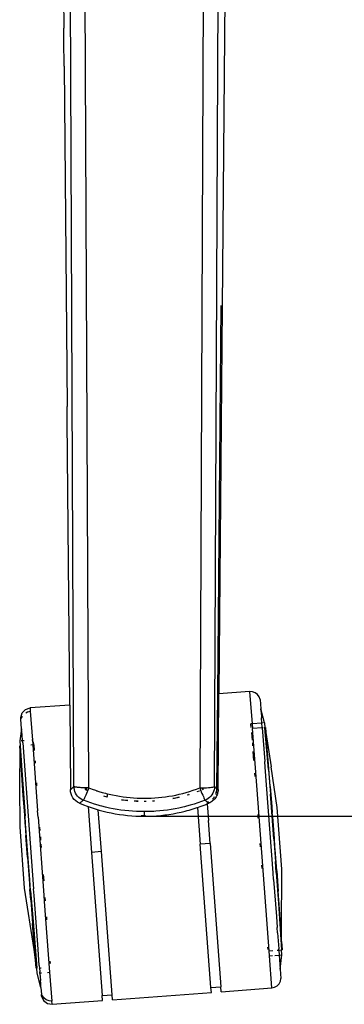
# Model space of a CAD drawing. Units: millimetres. Extents: x -5011 to 3411, y -4577 to 4122.
# Drawn here: x -3151 to -3085, y -3862 to -3663 of the extents above; entities that cross this region are included whole.
import ezdxf

# ---------------------------------------------------------------- set-up
doc = ezdxf.new("R2010")
doc.units = ezdxf.units.MM
doc.dimstyles.get("Standard").update_dxf_attribs({"dimtxt": 30, "dimasz": 0.18, "dimexe": 0.18, "dimexo": 0.0625, "dimgap": 0.09, "dimtad": 0, "dimtih": 1, "dimtoh": 1, "dimdec": 0, "dimzin": 0, "dimdsep": 46, "dimtxsty": 'Standard', "dimcen": 0.09, "dimadec": 0, "dimazin": 0, "dimtfac": 1, "dimtdec": 4, "dimtofl": 0, "dimtmove": 0, "dimatfit": 3, "dimfxl": 1, "dimtolj": 1, "dimtzin": 0, "dimarcsym": 0})

# ---------------------------------------------------------------- blocks, each defined once
blk = doc.blocks.new('*D5')
at = {"color": 0, "lineweight": -2}
for p, q in [((-3125.74, -3321.03), (-3025.62, -3321.03)), ((-3025.8, -3321.21), (-3025.8, -3557.52)), ((-3025.8, -3824.04), (-3025.8, -3587.74)), ((-3125.32, -3824.22), (-3025.62, -3824.22))]:
    blk.add_line(p, q, dxfattribs=at)
at = {"color": 0}
for points in [[(-3025.77, -3321.21), (-3025.83, -3321.21), (-3025.8, -3321.03)], [(-3025.83, -3824.04), (-3025.77, -3824.04), (-3025.8, -3824.22)]]:
    blk.add_solid(points, dxfattribs=at)
at = {"layer": 'Defpoints', "color": 0}
for p in [(-3125.8, -3321.03), (-3125.39, -3824.22), (-3025.8, -3824.22)]:
    blk.add_point(p, dxfattribs=at)
at = {"color": 0, "insert": (-3025.8, -3572.63), "char_height": 30, "attachment_point": 5}
blk.add_mtext('\\A1;\\A1;500\\P', dxfattribs=at)

msp = doc.modelspace()

# ---------------------------------------------------------------- linework, layer by layer
for p, q in [((-3136.99, -3818.5), (-3137.91, -3613.56)), ((-3142.44, -3617.01), (-3142.01, -3665.1)), ((-3139.99, -3818.21), (-3140.9, -3616.73)), ((-3113.71, -3617.02), (-3114.61, -3818.5)), ((-3111.61, -3818.21), (-3110.71, -3616.73)), ((-3109.17, -3617.01), (-3110.74, -3799.52)), ((-3142, -3667.71), (-3142.01, -3665.1)), ((-3141.95, -3672.8), (-3142, -3667.71)), ((-3141.95, -3672.8), (-3141.36, -3741.49)), ((-3110.36, -3721.09), (-3111.04, -3799.55)), ((-3141.34, -3744.24), (-3141.36, -3741.49)), ((-3140.84, -3801.77), (-3141.34, -3744.24)), ((-3111.04, -3799.55), (-3111.24, -3818.56)), ((-3110.85, -3799.53), (-3111.04, -3799.55)), ((-3110.91, -3818.86), (-3110.74, -3799.52)), ((-3110.74, -3799.52), (-3110.79, -3799.53)), ((-3104.54, -3799.06), (-3110.74, -3799.52)), ((-3103.96, -3799.1), (-3104.54, -3799.06)), ((-3104.54, -3799.06), (-3104.04, -3805.54)), ((-3103.42, -3799.31), (-3103.96, -3799.1)), ((-3102.96, -3799.66), (-3103.42, -3799.31)), ((-3102.62, -3800.13), (-3102.96, -3799.66)), ((-3102.42, -3800.68), (-3102.62, -3800.13)), ((-3102.42, -3800.68), (-3102.28, -3802.56)), ((-3150.44, -3803.37), (-3149.75, -3802.65)), ((-3149.75, -3802.65), (-3148.85, -3802.36)), ((-3140.84, -3801.77), (-3148.85, -3802.36)), ((-3148.85, -3802.39), (-3148.81, -3803.02)), ((-3140.84, -3801.77), (-3140.7, -3818.86)), ((-3101.53, -3805.35), (-3102.28, -3802.56)), ((-3102.24, -3803.09), (-3102.28, -3802.56)), ((-3150.7, -3804.28), (-3150.44, -3803.37)), ((-3150.68, -3804.62), (-3150.7, -3804.28)), ((-3150.68, -3804.62), (-3150.55, -3804.34)), ((-3150.54, -3806.58), (-3150.68, -3804.62)), ((-3150.55, -3804.34), (-3150.4, -3804.05)), ((-3149.7, -3803.33), (-3149.37, -3803.15)), ((-3149.37, -3803.15), (-3148.81, -3803.02)), ((-3148.81, -3803.02), (-3148.38, -3808.85)), ((-3102.24, -3803.09), (-3102.15, -3804.34)), ((-3102.06, -3805.43), (-3102.15, -3804.34)), ((-3150.54, -3806.58), (-3150.9, -3809.03)), ((-3150.45, -3807.79), (-3150.54, -3806.58)), ((-3104.04, -3805.54), (-3104.27, -3805.56)), ((-3104.22, -3806.31), (-3104.27, -3805.56)), ((-3102.06, -3805.43), (-3104.04, -3805.54)), ((-3104.04, -3805.54), (-3103.97, -3806.54)), ((-3101.99, -3806.39), (-3103.97, -3806.54)), ((-3103.03, -3818.91), (-3103.97, -3806.54)), ((-3101.79, -3805.37), (-3102.06, -3805.43)), ((-3102, -3806.22), (-3102.06, -3805.43)), ((-3101.99, -3806.39), (-3102, -3806.22)), ((-3101.83, -3806.38), (-3101.99, -3806.39)), ((-3101.99, -3806.39), (-3101.47, -3813.19)), ((-3101.45, -3806.36), (-3101.6, -3806.36)), ((-3101.53, -3805.35), (-3101.59, -3805.36)), ((-3101.53, -3805.35), (-3101.45, -3806.36)), ((-3101.34, -3806.34), (-3101.45, -3806.36)), ((-3100.76, -3814.82), (-3101.45, -3806.36)), ((-3101.34, -3806.34), (-3101.26, -3807.31)), ((-3150.36, -3808.99), (-3150.45, -3807.79)), ((-3104.14, -3807.35), (-3104.03, -3808.89)), ((-3101.26, -3807.31), (-3100.2, -3814.25)), ((-3101.26, -3807.31), (-3101.12, -3808.98)), ((-3150.83, -3810.04), (-3150.94, -3810.04)), ((-3150.87, -3811.02), (-3150.94, -3810.04)), ((-3150.9, -3809.03), (-3150.83, -3810.04)), ((-3150.83, -3810.04), (-3150.43, -3815.91)), ((-3150.57, -3809.01), (-3150.67, -3809.02)), ((-3150.36, -3808.99), (-3150.53, -3809.01)), ((-3150.03, -3808.97), (-3150.36, -3808.99)), ((-3150.33, -3809.41), (-3150.36, -3808.99)), ((-3150.33, -3809.41), (-3148.15, -3838.89)), ((-3148.31, -3809.84), (-3148.67, -3809.87)), ((-3148.38, -3808.85), (-3148.5, -3808.85)), ((-3148.38, -3808.85), (-3148.31, -3809.84)), ((-3148.08, -3809.83), (-3148.31, -3809.84)), ((-3148.31, -3809.84), (-3147.34, -3823.12)), ((-3148.08, -3809.83), (-3148.13, -3809.18)), ((-3148.08, -3809.83), (-3147.99, -3810.96)), ((-3103.99, -3809.43), (-3103.94, -3809.98)), ((-3100.8, -3812.9), (-3101.12, -3808.98)), ((-3150.9, -3818.03), (-3150.87, -3811.02)), ((-3150.76, -3812.7), (-3150.87, -3811.02)), ((-3150.76, -3812.7), (-3150.27, -3820.04)), ((-3103.72, -3812.96), (-3103.85, -3811.19)), ((-3147.84, -3813.01), (-3147.8, -3813.53)), ((-3101.38, -3814.35), (-3101.47, -3813.19)), ((-3099.79, -3835.68), (-3101.38, -3814.35)), ((-3100.37, -3818.2), (-3100.8, -3812.9)), ((-3098.99, -3822.49), (-3100.2, -3814.25)), ((-3150.43, -3815.91), (-3149.86, -3824.14)), ((-3103.53, -3815.55), (-3103.48, -3816.2)), ((-3100.76, -3814.82), (-3100.36, -3819.76)), ((-3150.86, -3826.35), (-3150.9, -3818.03)), ((-3147.46, -3818.07), (-3147.51, -3817.49)), ((-3140.63, -3818.8), (-3140.49, -3818.67)), ((-3140.49, -3818.67), (-3140.35, -3818.54)), ((-3140.35, -3818.54), (-3140.18, -3818.39)), ((-3140.18, -3818.39), (-3140.09, -3818.3)), ((-3140.09, -3818.3), (-3139.99, -3818.21)), ((-3140.09, -3818.3), (-3139.97, -3818.57)), ((-3139.98, -3818.24), (-3139.99, -3818.21)), ((-3139.95, -3818.26), (-3139.99, -3818.21)), ((-3139.95, -3818.26), (-3139.98, -3818.24)), ((-3139.97, -3818.57), (-3139.95, -3818.26)), ((-3139.9, -3818.92), (-3139.97, -3818.57)), ((-3139.9, -3818.28), (-3139.95, -3818.26)), ((-3139.83, -3818.31), (-3139.9, -3818.28)), ((-3139.75, -3818.33), (-3139.83, -3818.31)), ((-3139.65, -3818.35), (-3139.75, -3818.33)), ((-3139.53, -3818.37), (-3139.65, -3818.35)), ((-3139.4, -3818.39), (-3139.53, -3818.37)), ((-3139.25, -3818.4), (-3139.4, -3818.39)), ((-3139.09, -3818.42), (-3139.25, -3818.4)), ((-3138.92, -3818.43), (-3139.09, -3818.42)), ((-3138.74, -3818.45), (-3138.92, -3818.43)), ((-3138.54, -3818.46), (-3138.74, -3818.45)), ((-3138.34, -3818.47), (-3138.54, -3818.46)), ((-3138.13, -3818.48), (-3138.34, -3818.47)), ((-3137.91, -3818.49), (-3138.13, -3818.48)), ((-3137.71, -3818.49), (-3137.91, -3818.49)), ((-3137.71, -3818.49), (-3137.7, -3818.84)), ((-3137.46, -3818.49), (-3137.71, -3818.49)), ((-3137.5, -3818.66), (-3137.6, -3818.75)), ((-3137.4, -3818.56), (-3137.5, -3818.66)), ((-3137.4, -3818.5), (-3137.46, -3818.49)), ((-3137.32, -3818.5), (-3137.4, -3818.56)), ((-3137.4, -3818.56), (-3137.4, -3818.5)), ((-3137.32, -3818.5), (-3137.4, -3818.5)), ((-3137.37, -3818.97), (-3137.4, -3818.56)), ((-3137.23, -3818.5), (-3137.32, -3818.5)), ((-3136.99, -3818.5), (-3137.23, -3818.5)), ((-3136.99, -3818.5), (-3137.15, -3818.89)), ((-3136.99, -3818.5), (-3136.32, -3818.75)), ((-3115.29, -3818.75), (-3114.61, -3818.5)), ((-3114.61, -3818.5), (-3114.45, -3818.89)), ((-3114.61, -3818.5), (-3114.28, -3818.5)), ((-3114.28, -3818.5), (-3114.15, -3818.49)), ((-3114.28, -3818.5), (-3114.21, -3818.56)), ((-3114.21, -3818.56), (-3114.06, -3818.7)), ((-3114.15, -3818.49), (-3113.9, -3818.49)), ((-3114.06, -3818.7), (-3113.9, -3818.84)), ((-3113.9, -3818.84), (-3113.9, -3818.49)), ((-3113.9, -3818.49), (-3113.7, -3818.49)), ((-3113.7, -3818.49), (-3113.27, -3818.47)), ((-3113.27, -3818.47), (-3112.87, -3818.45)), ((-3112.87, -3818.45), (-3112.51, -3818.42)), ((-3112.51, -3818.42), (-3112.21, -3818.39)), ((-3112.21, -3818.39), (-3111.96, -3818.35)), ((-3111.96, -3818.35), (-3111.78, -3818.31)), ((-3111.78, -3818.31), (-3111.66, -3818.26)), ((-3111.64, -3818.57), (-3111.7, -3818.92)), ((-3111.66, -3818.26), (-3111.61, -3818.21)), ((-3111.66, -3818.26), (-3111.64, -3818.57)), ((-3111.61, -3818.21), (-3111.44, -3818.38)), ((-3111.44, -3818.38), (-3111.35, -3818.46)), ((-3111.35, -3818.46), (-3111.24, -3818.56)), ((-3111.24, -3818.56), (-3111.21, -3818.59)), ((-3111.21, -3818.59), (-3111.16, -3818.63)), ((-3111.21, -3818.59), (-3111.21, -3818.85)), ((-3111.16, -3818.63), (-3111.07, -3818.71)), ((-3111.07, -3818.71), (-3110.99, -3818.78)), ((-3100.37, -3818.2), (-3100.05, -3822.25)), ((-3150.27, -3820.04), (-3150, -3823.91)), ((-3140.7, -3818.86), (-3140.63, -3818.8)), ((-3140.66, -3819.3), (-3140.7, -3818.86)), ((-3140.56, -3819.72), (-3140.66, -3819.3)), ((-3140.4, -3820.13), (-3140.56, -3819.72)), ((-3140.19, -3820.5), (-3140.4, -3820.13)), ((-3139.92, -3820.85), (-3140.19, -3820.5)), ((-3139.8, -3819.26), (-3139.9, -3818.92)), ((-3139.65, -3819.59), (-3139.8, -3819.26)), ((-3139.46, -3819.89), (-3139.65, -3819.59)), ((-3139.24, -3820.18), (-3139.46, -3819.89)), ((-3138.99, -3820.43), (-3139.24, -3820.18)), ((-3138.71, -3820.65), (-3138.99, -3820.43)), ((-3138.41, -3820.84), (-3138.71, -3820.65)), ((-3137.83, -3820.51), (-3137.93, -3820.72)), ((-3137.72, -3820.26), (-3137.83, -3820.51)), ((-3137.6, -3819.97), (-3137.72, -3820.26)), ((-3137.6, -3818.75), (-3137.7, -3818.84)), ((-3137.7, -3818.84), (-3137.37, -3818.97)), ((-3137.46, -3819.64), (-3137.6, -3819.97)), ((-3137.31, -3819.28), (-3137.46, -3819.64)), ((-3137.37, -3818.97), (-3137.21, -3819.03)), ((-3137.21, -3819.03), (-3137.31, -3819.28)), ((-3137.15, -3818.89), (-3137.21, -3819.03)), ((-3136.32, -3818.75), (-3135.64, -3818.99)), ((-3135.64, -3818.99), (-3135.35, -3819.09)), ((-3135.35, -3819.09), (-3135.35, -3819.15)), ((-3135.35, -3819.09), (-3135.31, -3819.1)), ((-3135.35, -3819.15), (-3135.3, -3819.16)), ((-3135.3, -3819.16), (-3135.31, -3819.1)), ((-3135.31, -3819.1), (-3134.96, -3819.21)), ((-3135.26, -3819.17), (-3135.3, -3819.16)), ((-3134.96, -3819.21), (-3134.28, -3819.41)), ((-3134.28, -3819.41), (-3133.59, -3819.6)), ((-3134.02, -3820.1), (-3133.36, -3820.29)), ((-3133.59, -3819.6), (-3133.3, -3819.67)), ((-3133.36, -3820.29), (-3133.27, -3820.31)), ((-3133.3, -3819.67), (-3133.3, -3820.25)), ((-3133.3, -3819.67), (-3132.89, -3819.78)), ((-3133.3, -3820.25), (-3133.24, -3820.27)), ((-3132.89, -3819.78), (-3132.2, -3819.93)), ((-3132.2, -3819.93), (-3131.49, -3820.07)), ((-3131.49, -3820.07), (-3130.79, -3820.2)), ((-3130.79, -3820.2), (-3130.08, -3820.31)), ((-3130.08, -3820.31), (-3129.36, -3820.4)), ((-3129.36, -3820.4), (-3128.65, -3820.47)), ((-3128.65, -3820.47), (-3127.94, -3820.53)), ((-3127.94, -3820.53), (-3127.22, -3820.57)), ((-3127.22, -3820.57), (-3126.51, -3820.6)), ((-3126.51, -3820.6), (-3125.8, -3820.61)), ((-3125.8, -3820.61), (-3125.09, -3820.6)), ((-3125.09, -3820.6), (-3124.38, -3820.57)), ((-3124.38, -3820.57), (-3123.67, -3820.53)), ((-3123.67, -3820.53), (-3122.96, -3820.47)), ((-3122.96, -3820.47), (-3122.25, -3820.4)), ((-3122.25, -3820.4), (-3121.54, -3820.31)), ((-3121.54, -3820.31), (-3120.84, -3820.2)), ((-3120.84, -3820.2), (-3120.13, -3820.08)), ((-3120.13, -3820.08), (-3119.43, -3819.94)), ((-3120.02, -3820.63), (-3119.79, -3820.59)), ((-3119.76, -3820.63), (-3120.01, -3820.67)), ((-3119.79, -3820.59), (-3118.79, -3820.36)), ((-3118.79, -3820.41), (-3119.76, -3820.63)), ((-3119.43, -3819.94), (-3118.73, -3819.78)), ((-3118.73, -3819.78), (-3118.03, -3819.61)), ((-3118.03, -3819.61), (-3117.33, -3819.42)), ((-3117.33, -3819.42), (-3116.65, -3819.21)), ((-3116.89, -3819.91), (-3117.16, -3819.98)), ((-3116.81, -3819.8), (-3116.89, -3819.91)), ((-3116.79, -3819.88), (-3116.89, -3819.91)), ((-3116.72, -3819.86), (-3116.79, -3819.88)), ((-3116.65, -3819.21), (-3115.96, -3818.99)), ((-3115.96, -3818.99), (-3115.29, -3818.75)), ((-3114.75, -3819.17), (-3115.18, -3819.33)), ((-3114.4, -3819.03), (-3114.61, -3819.11)), ((-3114.45, -3818.89), (-3114.4, -3819.03)), ((-3114.4, -3819.03), (-3114.3, -3819.28)), ((-3114.3, -3819.28), (-3114.15, -3819.64)), ((-3114.15, -3819.64), (-3114.01, -3819.97)), ((-3113.9, -3818.84), (-3114.1, -3818.91)), ((-3114.01, -3819.97), (-3113.88, -3820.26)), ((-3113.88, -3820.26), (-3113.77, -3820.51)), ((-3113.77, -3820.51), (-3113.68, -3820.72)), ((-3112.89, -3820.65), (-3113.2, -3820.84)), ((-3112.61, -3820.43), (-3112.89, -3820.65)), ((-3112.36, -3820.18), (-3112.61, -3820.43)), ((-3112.14, -3819.89), (-3112.36, -3820.18)), ((-3111.96, -3819.59), (-3112.14, -3819.89)), ((-3111.91, -3820.64), (-3112.04, -3820.77)), ((-3111.81, -3819.26), (-3111.96, -3819.59)), ((-3111.78, -3820.49), (-3111.91, -3820.64)), ((-3111.7, -3818.92), (-3111.81, -3819.26)), ((-3111.67, -3820.33), (-3111.78, -3820.49)), ((-3111.55, -3820.68), (-3111.69, -3820.85)), ((-3111.42, -3820.51), (-3111.55, -3820.68)), ((-3111.3, -3820.32), (-3111.42, -3820.51)), ((-3111.33, -3819.63), (-3111.39, -3819.81)), ((-3111.28, -3819.44), (-3111.33, -3819.63)), ((-3111.2, -3820.13), (-3111.3, -3820.32)), ((-3111.28, -3819.44), (-3111.11, -3818.85)), ((-3111.22, -3819.05), (-3111.28, -3819.44)), ((-3111.21, -3818.85), (-3111.22, -3819.05)), ((-3111.11, -3818.85), (-3111.21, -3818.85)), ((-3111.11, -3819.93), (-3111.2, -3820.13)), ((-3111.03, -3818.85), (-3111.11, -3818.85)), ((-3111.04, -3819.72), (-3111.11, -3819.93)), ((-3111.01, -3819.62), (-3111.04, -3819.72)), ((-3110.96, -3818.85), (-3111.03, -3818.85)), ((-3110.99, -3819.48), (-3111.01, -3819.62)), ((-3110.99, -3818.78), (-3110.96, -3818.85)), ((-3110.94, -3819.3), (-3110.99, -3819.48)), ((-3110.91, -3818.86), (-3110.96, -3818.85)), ((-3110.92, -3819.08), (-3110.94, -3819.3)), ((-3110.91, -3818.86), (-3110.92, -3819.08)), ((-3100.62, -3851.41), (-3103.03, -3818.91)), ((-3100.02, -3824.21), (-3100.36, -3819.76)), ((-3139.61, -3821.15), (-3139.92, -3820.85)), ((-3139.25, -3821.4), (-3139.61, -3821.15)), ((-3138.86, -3821.6), (-3139.25, -3821.4)), ((-3138.86, -3821.6), (-3138.84, -3821.56)), ((-3138.82, -3821.57), (-3138.86, -3821.6)), ((-3138.86, -3821.6), (-3138.08, -3821.91)), ((-3138.52, -3821.33), (-3138.82, -3821.57)), ((-3138.52, -3821.33), (-3138.42, -3821.25)), ((-3138.42, -3821.25), (-3138.3, -3821.17)), ((-3138.08, -3820.99), (-3138.41, -3820.84)), ((-3138.08, -3820.99), (-3138.3, -3821.17)), ((-3138.05, -3820.95), (-3138.08, -3820.99)), ((-3137.34, -3821.27), (-3138.08, -3820.99)), ((-3138.08, -3821.91), (-3137.3, -3822.21)), ((-3138.03, -3820.92), (-3138.05, -3820.95)), ((-3138, -3820.86), (-3138.03, -3820.92)), ((-3137.93, -3820.72), (-3138, -3820.86)), ((-3136.6, -3821.53), (-3137.34, -3821.27)), ((-3137.3, -3822.21), (-3137.12, -3822.28)), ((-3137.12, -3822.28), (-3137.13, -3822.21)), ((-3137.12, -3822.28), (-3136.51, -3822.48)), ((-3137.12, -3822.28), (-3136.43, -3831.52)), ((-3135.85, -3821.77), (-3136.6, -3821.53)), ((-3136.51, -3822.48), (-3135.72, -3822.74)), ((-3135.08, -3822), (-3135.85, -3821.77)), ((-3134.73, -3822.1), (-3135.08, -3822)), ((-3134.35, -3822.2), (-3134.73, -3822.1)), ((-3133.59, -3822.39), (-3134.35, -3822.2)), ((-3132.82, -3822.57), (-3133.59, -3822.39)), ((-3132.05, -3822.72), (-3132.82, -3822.57)), ((-3130.38, -3820.83), (-3129.58, -3820.95)), ((-3130.38, -3820.89), (-3129.58, -3820.95)), ((-3129.58, -3820.95), (-3129.12, -3821)), ((-3129.58, -3820.95), (-3129.1, -3821.05)), ((-3127.87, -3821.11), (-3127.69, -3821.12)), ((-3127.87, -3821.15), (-3127.34, -3821.19)), ((-3127.69, -3821.12), (-3127.04, -3821.15)), ((-3127.34, -3821.19), (-3127.02, -3821.2)), ((-3125.8, -3821.18), (-3125.39, -3821.17)), ((-3125.42, -3821.22), (-3125.8, -3821.23)), ((-3124.14, -3821.13), (-3123.73, -3821.1)), ((-3123.74, -3821.15), (-3124.12, -3821.18)), ((-3118.81, -3822.57), (-3119.58, -3822.72)), ((-3118.04, -3822.4), (-3118.81, -3822.57)), ((-3117.65, -3822.3), (-3118.04, -3822.4)), ((-3117.27, -3822.21), (-3117.65, -3822.3)), ((-3116.51, -3822), (-3117.27, -3822.21)), ((-3115.76, -3821.77), (-3116.51, -3822)), ((-3115.91, -3822.74), (-3115.11, -3822.49)), ((-3115.01, -3821.53), (-3115.76, -3821.77)), ((-3115.11, -3822.49), (-3115.05, -3822.47)), ((-3115.05, -3822.47), (-3114.31, -3822.21)), ((-3115.05, -3822.47), (-3114.49, -3829.89)), ((-3114.26, -3821.27), (-3115.01, -3821.53)), ((-3114.31, -3822.21), (-3113.53, -3821.92)), ((-3113.52, -3820.99), (-3114.26, -3821.27)), ((-3113.68, -3820.72), (-3113.61, -3820.86)), ((-3113.61, -3820.86), (-3113.58, -3820.92)), ((-3113.58, -3820.92), (-3113.55, -3820.95)), ((-3113.55, -3820.95), (-3113.52, -3820.99)), ((-3113.53, -3821.92), (-3113.08, -3821.73)), ((-3113.2, -3820.84), (-3113.52, -3820.99)), ((-3113.37, -3821.11), (-3113.52, -3820.99)), ((-3113.21, -3821.24), (-3113.37, -3821.11)), ((-3113.06, -3821.36), (-3113.21, -3821.24)), ((-3112.98, -3821.36), (-3113.1, -3821.41)), ((-3113.1, -3821.41), (-3113.08, -3821.73)), ((-3113.08, -3821.73), (-3112.75, -3821.6)), ((-3113.08, -3821.73), (-3112.85, -3825.06)), ((-3112.98, -3821.36), (-3113.06, -3821.36)), ((-3112.9, -3821.48), (-3112.98, -3821.36)), ((-3112.77, -3821.55), (-3112.9, -3821.48)), ((-3112.84, -3821.37), (-3112.83, -3821.4)), ((-3112.8, -3821.37), (-3112.83, -3821.4)), ((-3112.83, -3821.4), (-3112.79, -3821.48)), ((-3112.79, -3821.48), (-3112.77, -3821.55)), ((-3112.77, -3821.55), (-3112.75, -3821.6)), ((-3112.55, -3821.51), (-3112.75, -3821.6)), ((-3112.36, -3821.4), (-3112.55, -3821.51)), ((-3112.18, -3821.28), (-3112.36, -3821.4)), ((-3112, -3821.15), (-3112.18, -3821.28)), ((-3111.84, -3821), (-3112, -3821.15)), ((-3111.69, -3820.85), (-3111.84, -3821)), ((-3100.05, -3822.25), (-3099.96, -3823.47)), ((-3098.07, -3834.91), (-3098.99, -3822.49)), ((-3150, -3823.91), (-3149.87, -3825.78)), ((-3149.75, -3825.73), (-3149.86, -3824.14)), ((-3147.24, -3824.44), (-3147.34, -3823.12)), ((-3147.24, -3824.44), (-3146.07, -3840.13)), ((-3135.72, -3822.74), (-3135.07, -3822.92)), ((-3135.07, -3822.92), (-3134.92, -3822.97)), ((-3134.44, -3831.37), (-3135.07, -3822.92)), ((-3134.92, -3822.97), (-3134.11, -3823.19)), ((-3134.11, -3823.19), (-3133.3, -3823.38)), ((-3133.3, -3823.38), (-3132.48, -3823.56)), ((-3132.48, -3823.56), (-3131.66, -3823.71)), ((-3131.28, -3822.86), (-3132.05, -3822.72)), ((-3131.66, -3823.71), (-3130.83, -3823.85)), ((-3130.5, -3822.97), (-3131.28, -3822.86)), ((-3130.83, -3823.85), (-3129.99, -3823.96)), ((-3129.71, -3823.08), (-3130.5, -3822.97)), ((-3129.99, -3823.96), (-3129.15, -3824.06)), ((-3128.93, -3823.16), (-3129.71, -3823.08)), ((-3129.15, -3824.06), (-3128.31, -3824.13)), ((-3128.15, -3823.22), (-3128.93, -3823.16)), ((-3128.31, -3824.13), (-3127.47, -3824.18)), ((-3127.36, -3823.27), (-3128.15, -3823.22)), ((-3127.47, -3824.18), (-3126.64, -3824.21)), ((-3126.58, -3823.29), (-3127.36, -3823.27)), ((-3126.64, -3824.21), (-3125.8, -3824.22)), ((-3125.8, -3823.3), (-3126.58, -3823.29)), ((-3126.36, -3824.14), (-3126.43, -3824.16)), ((-3125.8, -3824.15), (-3126.36, -3824.14)), ((-3125.02, -3823.29), (-3125.8, -3823.3)), ((-3125.8, -3823.3), (-3125.8, -3824.15)), ((-3125.8, -3824.22), (-3125.8, -3824.15)), ((-3125.52, -3824.15), (-3125.8, -3824.15)), ((-3125.8, -3824.22), (-3125.39, -3824.22)), ((-3125.39, -3824.22), (-3124.97, -3824.21)), ((-3124.24, -3823.27), (-3125.02, -3823.29)), ((-3124.97, -3824.21), (-3124.14, -3824.18)), ((-3123.85, -3823.25), (-3124.24, -3823.27)), ((-3124.14, -3824.18), (-3123.31, -3824.13)), ((-3123.46, -3823.22), (-3123.85, -3823.25)), ((-3122.69, -3823.16), (-3123.46, -3823.22)), ((-3123.31, -3824.13), (-3122.48, -3824.06)), ((-3121.91, -3823.08), (-3122.69, -3823.16)), ((-3122.48, -3824.06), (-3121.65, -3823.97)), ((-3121.13, -3822.98), (-3121.91, -3823.08)), ((-3121.65, -3823.97), (-3121.24, -3823.91)), ((-3121.24, -3823.91), (-3120.83, -3823.86)), ((-3120.36, -3822.86), (-3121.13, -3822.98)), ((-3120.83, -3823.86), (-3120, -3823.72)), ((-3119.58, -3822.72), (-3120.36, -3822.86)), ((-3120, -3823.72), (-3119.18, -3823.57)), ((-3119.18, -3823.57), (-3118.35, -3823.39)), ((-3118.35, -3823.39), (-3117.53, -3823.2)), ((-3117.53, -3823.2), (-3117.13, -3823.09)), ((-3117.13, -3823.09), (-3116.72, -3822.98)), ((-3116.72, -3822.98), (-3115.91, -3822.74)), ((-3102.91, -3823.89), (-3102.85, -3824.6)), ((-3099.68, -3828.76), (-3100.02, -3824.21)), ((-3099.88, -3824.38), (-3099.96, -3823.47)), ((-3099.55, -3828.75), (-3099.88, -3824.38)), ((-3149.94, -3838.77), (-3150.86, -3826.35)), ((-3149.87, -3825.78), (-3149.85, -3826)), ((-3149.85, -3826), (-3149.7, -3828.13)), ((-3149.43, -3830.19), (-3149.75, -3825.73)), ((-3146.79, -3827.1), (-3146.84, -3826.44)), ((-3112.5, -3829.74), (-3112.85, -3825.06)), ((-3149.38, -3832.5), (-3149.7, -3828.13)), ((-3146.64, -3829.07), (-3146.69, -3828.41)), ((-3148.91, -3837.06), (-3149.43, -3830.19)), ((-3146.54, -3830.52), (-3146.59, -3829.85)), ((-3112.5, -3829.74), (-3114.49, -3829.89)), ((-3112.34, -3858.81), (-3114.49, -3829.89)), ((-3112.5, -3829.74), (-3110.34, -3858.66)), ((-3102.47, -3829.72), (-3102.42, -3830.43)), ((-3099.68, -3828.76), (-3099.34, -3833.35)), ((-3099.43, -3830.41), (-3099.55, -3828.75)), ((-3099.39, -3830.96), (-3099.43, -3830.41)), ((-3149.38, -3832.5), (-3149.05, -3836.87)), ((-3134.44, -3831.37), (-3136.43, -3831.52)), ((-3136.43, -3831.52), (-3134.28, -3860.44)), ((-3132.28, -3860.29), (-3134.44, -3831.37)), ((-3099.08, -3835.26), (-3099.39, -3830.96)), ((-3102.15, -3834.1), (-3102.09, -3834.8)), ((-3099.18, -3835.56), (-3099.34, -3833.35)), ((-3146.03, -3837.3), (-3146.13, -3835.98)), ((-3099.69, -3837.02), (-3099.79, -3835.68)), ((-3099.18, -3835.56), (-3098.74, -3841.78)), ((-3099.08, -3835.26), (-3098.79, -3839.35)), ((-3098.12, -3847.4), (-3098.07, -3834.91)), ((-3149.05, -3836.87), (-3148.89, -3839.01)), ((-3148.74, -3839.29), (-3148.91, -3837.06)), ((-3099.69, -3837.02), (-3099.14, -3844.48)), ((-3148.03, -3851.12), (-3149.94, -3838.77)), ((-3148.72, -3841.09), (-3148.89, -3839.01)), ((-3148.74, -3839.29), (-3148.25, -3845.5)), ((-3148.05, -3840.22), (-3148.15, -3838.89)), ((-3147.23, -3851.05), (-3148.05, -3840.22)), ((-3146.07, -3840.13), (-3145.97, -3841.43)), ((-3098.54, -3842.99), (-3098.79, -3839.35)), ((-3148.72, -3841.09), (-3148.34, -3845.85)), ((-3145.97, -3841.43), (-3144.89, -3855.72)), ((-3145.73, -3841.3), (-3145.78, -3840.66)), ((-3098.74, -3841.78), (-3098.1, -3851.22)), ((-3145.45, -3845.15), (-3145.49, -3844.54)), ((-3099.14, -3844.48), (-3098.98, -3846.7)), ((-3098.11, -3849.5), (-3098.54, -3842.99)), ((-3147.73, -3853.21), (-3148.34, -3845.85)), ((-3148.25, -3845.5), (-3147.49, -3854.91)), ((-3098.9, -3847.74), (-3098.98, -3846.7)), ((-3098.9, -3847.74), (-3098.66, -3851.03)), ((-3098.11, -3849.5), (-3098.12, -3847.4)), ((-3098.11, -3849.5), (-3098, -3851.22)), ((-3147.73, -3853.21), (-3148.03, -3851.12)), ((-3146.98, -3854.38), (-3147.23, -3851.05)), ((-3100.91, -3850.65), (-3100.88, -3851.13)), ((-3100.62, -3851.41), (-3099.84, -3851.36)), ((-3100.55, -3852.41), (-3100.62, -3851.41)), ((-3100.55, -3852.41), (-3099.91, -3852.36)), ((-3100.08, -3858.89), (-3100.55, -3852.41)), ((-3099.45, -3852.33), (-3098.57, -3852.25)), ((-3098.97, -3851.29), (-3098.65, -3851.27)), ((-3098.65, -3851.27), (-3098.66, -3851.03)), ((-3098.65, -3851.27), (-3098.1, -3851.22)), ((-3098.65, -3851.27), (-3098.57, -3852.25)), ((-3098.57, -3852.25), (-3098.04, -3852.22)), ((-3098.57, -3852.25), (-3098.37, -3855.1)), ((-3098.37, -3855.1), (-3098.04, -3852.22)), ((-3098.1, -3851.22), (-3098, -3851.22)), ((-3098.04, -3852.22), (-3098.1, -3851.22)), ((-3147.59, -3854.91), (-3147.73, -3853.21)), ((-3146.98, -3854.38), (-3146.94, -3854.87)), ((-3144.83, -3853.47), (-3144.79, -3853.94)), ((-3147.59, -3854.91), (-3147.49, -3854.91)), ((-3147.4, -3855.9), (-3147.49, -3854.91)), ((-3146.64, -3858.82), (-3147.4, -3855.9)), ((-3147.1, -3854.88), (-3147.06, -3854.87)), ((-3147, -3854.87), (-3146.94, -3854.87)), ((-3146.94, -3854.87), (-3146.77, -3854.85)), ((-3146.94, -3854.87), (-3146.88, -3855.65)), ((-3146.89, -3855.86), (-3146.88, -3855.65)), ((-3146.89, -3855.86), (-3146.76, -3855.86)), ((-3146.86, -3856), (-3146.89, -3855.86)), ((-3146.86, -3856), (-3146.75, -3857.42)), ((-3146.68, -3855.85), (-3146.54, -3855.84)), ((-3146.65, -3854.84), (-3146.62, -3854.84)), ((-3145.35, -3855.75), (-3144.89, -3855.72)), ((-3144.89, -3855.72), (-3144.45, -3861.54)), ((-3098.37, -3855.1), (-3098.23, -3856.98)), ((-3146.7, -3858.01), (-3146.75, -3857.42)), ((-3146.68, -3858.31), (-3146.7, -3858.01)), ((-3146.66, -3858.57), (-3146.68, -3858.31)), ((-3099.01, -3858.48), (-3098.6, -3858.07)), ((-3098.6, -3858.07), (-3098.34, -3857.55)), ((-3098.34, -3857.55), (-3098.23, -3856.98)), ((-3146.64, -3858.82), (-3146.66, -3858.57)), ((-3146.64, -3858.82), (-3146.54, -3860.22)), ((-3146.36, -3860.5), (-3146.54, -3860.22)), ((-3146.51, -3860.56), (-3146.54, -3860.22)), ((-3134.28, -3860.44), (-3132.28, -3860.29)), ((-3134.2, -3861.44), (-3134.28, -3860.44)), ((-3132.21, -3861.29), (-3132.28, -3860.29)), ((-3132.21, -3861.29), (-3112.26, -3859.8)), ((-3112.34, -3858.81), (-3110.34, -3858.66)), ((-3112.26, -3859.8), (-3112.34, -3858.81)), ((-3110.27, -3859.65), (-3110.34, -3858.66)), ((-3110.27, -3859.65), (-3100.08, -3858.89)), ((-3100.08, -3858.89), (-3099.51, -3858.77)), ((-3099.51, -3858.77), (-3099.01, -3858.48)), ((-3146.51, -3860.56), (-3146.12, -3861.43)), ((-3146.03, -3860.95), (-3146.36, -3860.5)), ((-3146.12, -3861.43), (-3145.32, -3862.04)), ((-3145.57, -3861.3), (-3146.03, -3860.95)), ((-3145.02, -3861.5), (-3145.57, -3861.3)), ((-3145.32, -3862.04), (-3144.4, -3862.2)), ((-3144.45, -3861.54), (-3145.02, -3861.5)), ((-3144.4, -3862.12), (-3144.45, -3861.54)), ((-3144.4, -3862.2), (-3134.2, -3861.44)), ((-3144.4, -3862.2), (-3144.4, -3862.12)), ((-3144.4, -3862.12), (-3144.4, -3862.17))]:
    msp.add_line(p, q)

# ---------------------------------------------------------------- dimensions: what is measured, and where the dimension line sits
dim = msp.add_linear_dim(base=(-3025.8, -3824.22), p1=(-3125.8, -3321.03), p2=(-3125.39, -3824.22), angle=90, text='\\A1;500\\P', dimstyle='Standard', override={"dimtxsty": 'Standard', "dimtfill": 0, "dimtfillclr": 0})
dim.commit()
dim.dimension.update_dxf_attribs({"geometry": '*D5', "text_midpoint": (-3025.8, -3572.63), "dimtype": 160})

doc.saveas('drawing.dxf')
